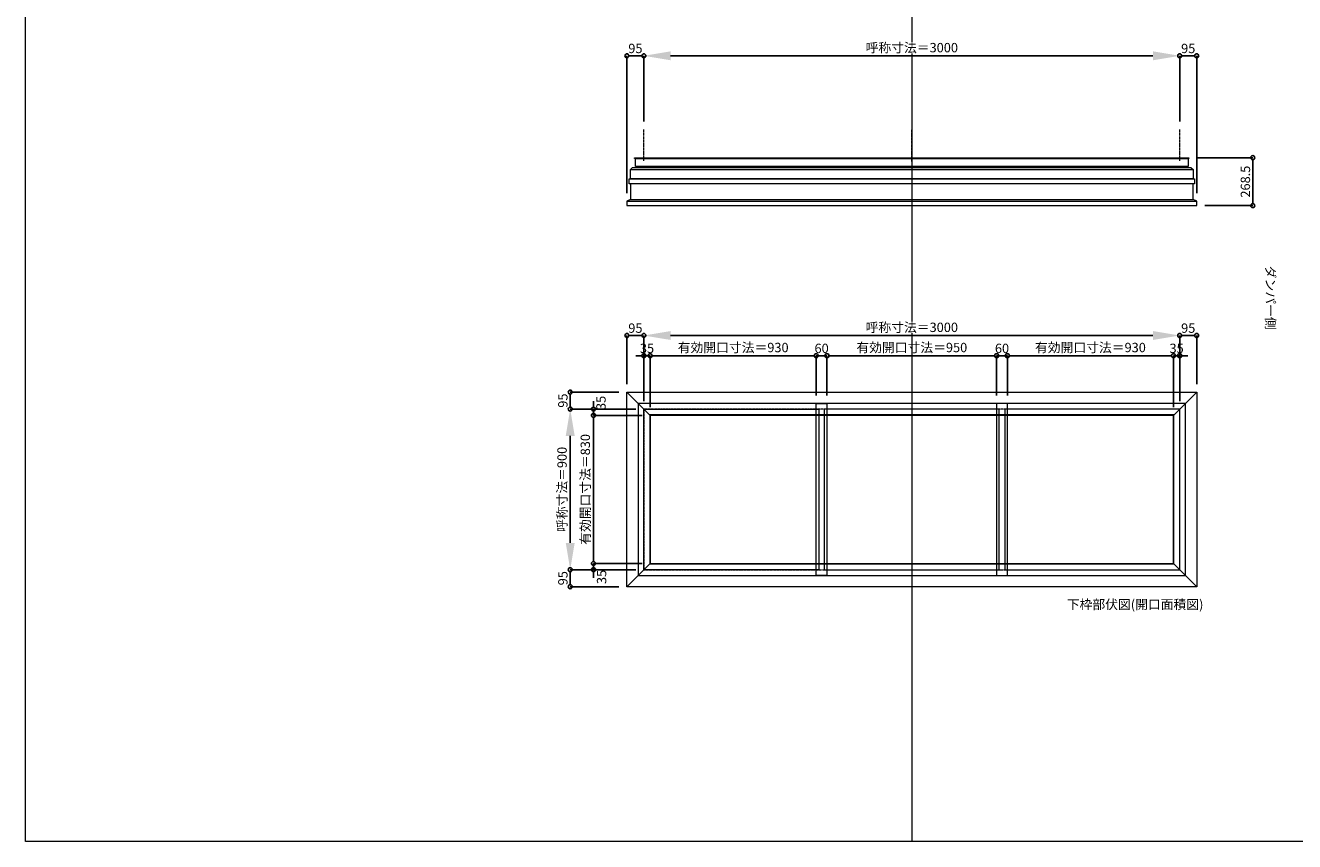
# Model space of a CAD drawing. Units: millimetres. Extents: x -12289 to 909215, y -2748 to 52629.
# Drawn here: x 29819 to 36925, y 23860 to 28434 of the extents above; entities that cross this region are included whole.
import ezdxf

# ---------------------------------------------------------------- set-up
doc = ezdxf.new("R2010")
doc.units = ezdxf.units.MM
doc.header["$LTSCALE"] = 0.3
doc.header["$PDMODE"] = 33
doc.header["$PDSIZE"] = 5
doc.linetypes.add('CENTER2', pattern=[28.575, 19.05, -3.175, 3.175, -3.175])
doc.layers.get('0').update_dxf_attribs({"lineweight": 9})
doc.layers.get('Defpoints').update_dxf_attribs({"lineweight": 9})
doc.layers.add('VP', color=7, linetype='Continuous', lineweight=9, plot=False)
for name, color, linetype, lineweight in [('ガラス02', 141, 'Continuous', 9), ('テキスト @ 15', 50, 'Continuous', 9), ('中心線', 210, 'CENTER2', 9), ('型材02', 71, 'Continuous', 9), ('寸法', 10, 'Continuous', 9), ('寸法 @ 15', 10, 'Continuous', 9)]:
    doc.layers.add(name, color=color, linetype=linetype, lineweight=lineweight)
doc.styles.add('TGK-text', font='txt', dxfattribs={"height": 3.5})
doc.dimstyles.new('T-dim', dxfattribs={"dimtxt": 3.5, "dimasz": 1.5, "dimexe": 0, "dimexo": 3, "dimgap": 1, "dimtad": 1, "dimdec": 1, "dimdsep": 46, "dimtxsty": 'TGK-text', "dimblk": 'DOTBLANK', "dimcen": 0, "dimclrt": 2, "dimazin": 2, "dimtfac": 1, "dimtdec": 1, "dimtix": 1, "dimtmove": 2, "dimatfit": 3, "dimldrblk": 'OPEN30', "dimfxl": 1, "dimtolj": 1, "dimtzin": 0, "dimarcsym": 0})
doc.dimstyles.new('T-dimN', dxfattribs={"dimtxt": 3.5, "dimasz": 10, "dimexe": 0, "dimexo": 3, "dimgap": 1, "dimtad": 1, "dimdec": 1, "dimdsep": 46, "dimtxsty": 'TGK-text', "dimcen": 0, "dimclrt": 2, "dimazin": 2, "dimtfac": 1, "dimtdec": 1, "dimtix": 1, "dimtmove": 2, "dimatfit": 3, "dimldrblk": 'OPEN30', "dimfxl": 1, "dimtolj": 1, "dimtzin": 0, "dimarcsym": 0})

# ---------------------------------------------------------------- blocks, each defined once
blk = doc.blocks.new('*D801')
at = {"layer": 'Defpoints', "color": 0, "transparency": 16777216}
for p in [(36281.8, 28263.5), (33281.8, 27851.1), (36281.8, 27851.1)]:
    blk.add_point(p, dxfattribs=at)
at = {"layer": '寸法', "color": 0, "lineweight": -2, "transparency": 16777216}
for p, q in [((33281.8, 27896.1), (33281.8, 28263.5)), ((33431.8, 28263.5), (36131.8, 28263.5)), ((36281.8, 27896.1), (36281.8, 28263.5))]:
    blk.add_line(p, q, dxfattribs=at)
at = {"layer": '寸法', "color": 0, "transparency": 16777216}
for points in [[(33431.8, 28288.5), (33431.8, 28238.5), (33281.8, 28263.5)], [(36131.8, 28288.5), (36131.8, 28238.5), (36281.8, 28263.5)]]:
    blk.add_solid(points, dxfattribs=at)
at = {"layer": '寸法', "color": 2, "transparency": 16777216, "insert": (34781.8, 28309.2), "char_height": 52.5, "attachment_point": 5, "style": 'TGK-text', "bg_fill": 3, "box_fill_scale": 1.1, "bg_fill_color": 9, "bg_fill_true_color": 13158600, "bg_fill_transparency": 0}
blk.add_mtext('\\A1;呼称寸法＝3000', dxfattribs=at)
blk = doc.blocks.new('_Open30')
at = {"color": 0, "linetype": 'ByBlock', "lineweight": -2}
for p, q in [((-1, 0.268), (0, 0)), ((0, 0), (-1, -0.268)), ((0, 0), (-1, 0))]:
    blk.add_line(p, q, dxfattribs=at)
blk = doc.blocks.new('_DotBlank')
at = {"color": 0, "linetype": 'ByBlock', "lineweight": -2}
blk.add_line((-0.5, 0), (-1, 0), dxfattribs=at)
blk.add_circle((0, 0), 0.5, dxfattribs=at)
blk = doc.blocks.new('*D802')
at = {"layer": 'Defpoints', "color": 0, "transparency": 16777216}
for p in [(36376.8, 28263.5), (36281.8, 27851.1), (36376.8, 27449.2)]:
    blk.add_point(p, dxfattribs=at)
at = {"layer": '寸法', "color": 0, "lineweight": -2, "transparency": 16777216}
for p, q in [((36281.8, 27896.1), (36281.8, 28263.5)), ((36304.3, 28263.5), (36354.3, 28263.5)), ((36376.8, 27494.2), (36376.8, 28263.5))]:
    blk.add_line(p, q, dxfattribs=at)
at = {"layer": '寸法', "color": 0, "lineweight": -2, "transparency": 16777216, "xscale": 22.5, "yscale": 22.5, "zscale": 22.5, "rotation": 180}
blk.add_blockref('_DotBlank', (36281.8, 28263.5), dxfattribs=at)
at = {"layer": '寸法', "color": 0, "lineweight": -2, "transparency": 16777216, "xscale": 22.5, "yscale": 22.5, "zscale": 22.5}
blk.add_blockref('_DotBlank', (36376.8, 28263.5), dxfattribs=at)
at = {"layer": '寸法', "color": 2, "transparency": 16777216, "insert": (36329.3, 28304.7), "char_height": 52.5, "attachment_point": 5, "style": 'TGK-text'}
blk.add_mtext('\\A1;95', dxfattribs=at)
blk = doc.blocks.new('*D803')
at = {"layer": 'Defpoints', "color": 0, "transparency": 16777216}
for p in [(33186.8, 28263.5), (33281.8, 27851.1), (33186.8, 27449.2)]:
    blk.add_point(p, dxfattribs=at)
at = {"layer": '寸法', "color": 0, "lineweight": -2, "transparency": 16777216}
for p, q in [((33186.8, 27494.2), (33186.8, 28263.5)), ((33259.3, 28263.5), (33209.3, 28263.5)), ((33281.8, 27896.1), (33281.8, 28263.5))]:
    blk.add_line(p, q, dxfattribs=at)
at = {"layer": '寸法', "color": 0, "lineweight": -2, "transparency": 16777216, "xscale": 22.5, "yscale": 22.5, "zscale": 22.5, "rotation": 180}
blk.add_blockref('_DotBlank', (33186.8, 28263.5), dxfattribs=at)
at = {"layer": '寸法', "color": 0, "lineweight": -2, "transparency": 16777216, "xscale": 22.5, "yscale": 22.5, "zscale": 22.5}
blk.add_blockref('_DotBlank', (33281.8, 28263.5), dxfattribs=at)
at = {"layer": '寸法', "color": 2, "transparency": 16777216, "insert": (33234.3, 28304.7), "char_height": 52.5, "attachment_point": 5, "style": 'TGK-text'}
blk.add_mtext('\\A1;95', dxfattribs=at)
blk = doc.blocks.new('*D804')
at = {"layer": 'Defpoints', "color": 0, "transparency": 16777216}
for p in [(36333.4, 27692.7), (36376.8, 27424.2), (36690.6, 27424.2)]:
    blk.add_point(p, dxfattribs=at)
at = {"layer": '寸法', "color": 0, "lineweight": -2, "transparency": 16777216}
for p, q in [((36378.4, 27692.7), (36690.6, 27692.7)), ((36690.6, 27670.2), (36690.6, 27446.7)), ((36421.8, 27424.2), (36690.6, 27424.2))]:
    blk.add_line(p, q, dxfattribs=at)
at = {"layer": '寸法', "color": 0, "lineweight": -2, "transparency": 16777216, "xscale": 22.5, "yscale": 22.5, "zscale": 22.5}
for p, rotation in [((36690.6, 27692.7), 90), ((36690.6, 27424.2), 270)]:
    blk.add_blockref('_DotBlank', p, dxfattribs=dict(at, rotation=rotation))
at = {"layer": '寸法', "color": 2, "transparency": 16777216, "insert": (36649.4, 27558.4), "char_height": 52.5, "attachment_point": 5, "rotation": 90, "style": 'TGK-text'}
blk.add_mtext('\\A1;268.5', dxfattribs=at)
blk = doc.blocks.new('*U428')
at = {"layer": '中心線', "color": 0, "linetype": 'CENTER2', "transparency": 16777216}
blk.add_line((0, -90.5), (0, 90.5), dxfattribs=at)
blk = doc.blocks.new('*D863')
at = {"layer": 'Defpoints', "color": 0, "transparency": 16777216}
for p in [(36281.8, 26696.3), (33281.8, 26284), (36281.8, 26284)]:
    blk.add_point(p, dxfattribs=at)
at = {"layer": '寸法', "color": 0, "lineweight": -2, "transparency": 16777216}
for p, q in [((33281.8, 26329), (33281.8, 26696.3)), ((33431.8, 26696.3), (36131.8, 26696.3)), ((36281.8, 26329), (36281.8, 26696.3))]:
    blk.add_line(p, q, dxfattribs=at)
at = {"layer": '寸法', "color": 0, "transparency": 16777216}
for points in [[(33431.8, 26721.3), (33431.8, 26671.3), (33281.8, 26696.3)], [(36131.8, 26721.3), (36131.8, 26671.3), (36281.8, 26696.3)]]:
    blk.add_solid(points, dxfattribs=at)
at = {"layer": '寸法', "color": 2, "transparency": 16777216, "insert": (34781.8, 26742.1), "char_height": 52.5, "attachment_point": 5, "style": 'TGK-text', "bg_fill": 3, "box_fill_scale": 1.1, "bg_fill_color": 9, "bg_fill_true_color": 13158600, "bg_fill_transparency": 0}
blk.add_mtext('\\A1;呼称寸法＝3000', dxfattribs=at)
blk = doc.blocks.new('*D864')
at = {"layer": 'Defpoints', "color": 0, "transparency": 16777216}
for p in [(36376.8, 26696.3), (36376.8, 26379), (36281.8, 26284)]:
    blk.add_point(p, dxfattribs=at)
at = {"layer": '寸法', "color": 0, "lineweight": -2, "transparency": 16777216}
for p, q in [((36281.8, 26329), (36281.8, 26696.3)), ((36304.3, 26696.3), (36354.3, 26696.3)), ((36376.8, 26424), (36376.8, 26696.3))]:
    blk.add_line(p, q, dxfattribs=at)
at = {"layer": '寸法', "color": 0, "lineweight": -2, "transparency": 16777216, "xscale": 22.5, "yscale": 22.5, "zscale": 22.5, "rotation": 180}
blk.add_blockref('_DotBlank', (36281.8, 26696.3), dxfattribs=at)
at = {"layer": '寸法', "color": 0, "lineweight": -2, "transparency": 16777216, "xscale": 22.5, "yscale": 22.5, "zscale": 22.5}
blk.add_blockref('_DotBlank', (36376.8, 26696.3), dxfattribs=at)
at = {"layer": '寸法', "color": 2, "transparency": 16777216, "insert": (36329.3, 26737.6), "char_height": 52.5, "attachment_point": 5, "style": 'TGK-text'}
blk.add_mtext('\\A1;95', dxfattribs=at)
blk = doc.blocks.new('*D865')
at = {"layer": 'Defpoints', "color": 0, "transparency": 16777216}
for p in [(33186.8, 26696.3), (33186.8, 26379), (33281.8, 26284)]:
    blk.add_point(p, dxfattribs=at)
at = {"layer": '寸法', "color": 0, "lineweight": -2, "transparency": 16777216}
for p, q in [((33186.8, 26424), (33186.8, 26696.3)), ((33259.3, 26696.3), (33209.3, 26696.3)), ((33281.8, 26329), (33281.8, 26696.3))]:
    blk.add_line(p, q, dxfattribs=at)
at = {"layer": '寸法', "color": 0, "lineweight": -2, "transparency": 16777216, "xscale": 22.5, "yscale": 22.5, "zscale": 22.5, "rotation": 180}
blk.add_blockref('_DotBlank', (33186.8, 26696.3), dxfattribs=at)
at = {"layer": '寸法', "color": 0, "lineweight": -2, "transparency": 16777216, "xscale": 22.5, "yscale": 22.5, "zscale": 22.5}
blk.add_blockref('_DotBlank', (33281.8, 26696.3), dxfattribs=at)
at = {"layer": '寸法', "color": 2, "transparency": 16777216, "insert": (33234.3, 26737.6), "char_height": 52.5, "attachment_point": 5, "style": 'TGK-text'}
blk.add_mtext('\\A1;95', dxfattribs=at)
blk = doc.blocks.new('*D866')
at = {"layer": 'Defpoints', "color": 0, "transparency": 16777216}
for p in [(33316.8, 26583.1), (33281.8, 26284), (33316.8, 26249)]:
    blk.add_point(p, dxfattribs=at)
at = {"layer": '寸法', "color": 0, "lineweight": -2, "transparency": 16777216}
for p, q in [((33259.3, 26583.1), (33236.8, 26583.1)), ((33281.8, 26329), (33281.8, 26583.1)), ((33281.8, 26583.1), (33316.8, 26583.1)), ((33316.8, 26294), (33316.8, 26583.1)), ((33339.3, 26583.1), (33361.8, 26583.1))]:
    blk.add_line(p, q, dxfattribs=at)
at = {"layer": '寸法', "color": 0, "lineweight": -2, "transparency": 16777216, "xscale": 22.5, "yscale": 22.5, "zscale": 22.5}
blk.add_blockref('_DotBlank', (33281.8, 26583.1), dxfattribs=at)
at = {"layer": '寸法', "color": 0, "lineweight": -2, "transparency": 16777216, "xscale": 22.5, "yscale": 22.5, "zscale": 22.5, "rotation": 180}
blk.add_blockref('_DotBlank', (33316.8, 26583.1), dxfattribs=at)
at = {"layer": '寸法', "color": 2, "transparency": 16777216, "insert": (33299.3, 26624.3), "char_height": 52.5, "attachment_point": 5, "style": 'TGK-text'}
blk.add_mtext('\\A1;35', dxfattribs=at)
blk = doc.blocks.new('*D867')
at = {"layer": 'Defpoints', "color": 0, "transparency": 16777216}
for p in [(34246.8, 26583.1), (34246.8, 26316.1), (33316.8, 26249)]:
    blk.add_point(p, dxfattribs=at)
at = {"layer": '寸法', "color": 0, "lineweight": -2, "transparency": 16777216}
for p, q in [((33316.8, 26294), (33316.8, 26583.1)), ((33339.3, 26583.1), (34224.3, 26583.1)), ((34246.8, 26361.1), (34246.8, 26583.1))]:
    blk.add_line(p, q, dxfattribs=at)
at = {"layer": '寸法', "color": 0, "lineweight": -2, "transparency": 16777216, "xscale": 22.5, "yscale": 22.5, "zscale": 22.5, "rotation": 180}
blk.add_blockref('_DotBlank', (33316.8, 26583.1), dxfattribs=at)
at = {"layer": '寸法', "color": 0, "lineweight": -2, "transparency": 16777216, "xscale": 22.5, "yscale": 22.5, "zscale": 22.5}
blk.add_blockref('_DotBlank', (34246.8, 26583.1), dxfattribs=at)
at = {"layer": '寸法', "color": 2, "transparency": 16777216, "insert": (33781.8, 26629), "char_height": 52.5, "attachment_point": 5, "style": 'TGK-text'}
blk.add_mtext('\\A1;有効開口寸法＝930', dxfattribs=at)
blk = doc.blocks.new('*D868')
at = {"layer": 'Defpoints', "color": 0, "transparency": 16777216}
for p in [(34306.8, 26583.1), (34246.8, 26316.1), (34306.8, 26316.1)]:
    blk.add_point(p, dxfattribs=at)
at = {"layer": '寸法', "color": 0, "lineweight": -2, "transparency": 16777216}
for p, q in [((34224.3, 26583.1), (34201.8, 26583.1)), ((34246.8, 26361.1), (34246.8, 26583.1)), ((34246.8, 26583.1), (34306.8, 26583.1)), ((34306.8, 26361.1), (34306.8, 26583.1)), ((34329.3, 26583.1), (34351.8, 26583.1))]:
    blk.add_line(p, q, dxfattribs=at)
at = {"layer": '寸法', "color": 0, "lineweight": -2, "transparency": 16777216, "xscale": 22.5, "yscale": 22.5, "zscale": 22.5}
blk.add_blockref('_DotBlank', (34246.8, 26583.1), dxfattribs=at)
at = {"layer": '寸法', "color": 0, "lineweight": -2, "transparency": 16777216, "xscale": 22.5, "yscale": 22.5, "zscale": 22.5, "rotation": 180}
blk.add_blockref('_DotBlank', (34306.8, 26583.1), dxfattribs=at)
at = {"layer": '寸法', "color": 2, "transparency": 16777216, "insert": (34276.8, 26624.3), "char_height": 52.5, "attachment_point": 5, "style": 'TGK-text'}
blk.add_mtext('\\A1;60', dxfattribs=at)
blk = doc.blocks.new('*D813')
at = {"layer": 'Defpoints', "color": 0, "transparency": 16777216}
for p in [(35256.8, 26583.1), (34306.8, 26316.1), (35256.8, 26316.1)]:
    blk.add_point(p, dxfattribs=at)
at = {"layer": '寸法', "color": 0, "lineweight": -2, "transparency": 16777216}
for p, q in [((34306.8, 26361.1), (34306.8, 26583.1)), ((34329.3, 26583.1), (35234.3, 26583.1)), ((35256.8, 26361.1), (35256.8, 26583.1))]:
    blk.add_line(p, q, dxfattribs=at)
at = {"layer": '寸法', "color": 0, "lineweight": -2, "transparency": 16777216, "xscale": 22.5, "yscale": 22.5, "zscale": 22.5, "rotation": 180}
blk.add_blockref('_DotBlank', (34306.8, 26583.1), dxfattribs=at)
at = {"layer": '寸法', "color": 0, "lineweight": -2, "transparency": 16777216, "xscale": 22.5, "yscale": 22.5, "zscale": 22.5}
blk.add_blockref('_DotBlank', (35256.8, 26583.1), dxfattribs=at)
at = {"layer": '寸法', "color": 2, "transparency": 16777216, "insert": (34781.8, 26629), "char_height": 52.5, "attachment_point": 5, "style": 'TGK-text'}
blk.add_mtext('\\A1;有効開口寸法＝950', dxfattribs=at)
blk = doc.blocks.new('*D814')
at = {"layer": 'Defpoints', "color": 0, "transparency": 16777216}
for p in [(36281.8, 26583.1), (36246.8, 26249), (36281.8, 26284)]:
    blk.add_point(p, dxfattribs=at)
at = {"layer": '寸法', "color": 0, "lineweight": -2, "transparency": 16777216}
for p, q in [((36224.3, 26583.1), (36201.8, 26583.1)), ((36246.8, 26294), (36246.8, 26583.1)), ((36246.8, 26583.1), (36281.8, 26583.1)), ((36281.8, 26329), (36281.8, 26583.1)), ((36304.3, 26583.1), (36326.8, 26583.1))]:
    blk.add_line(p, q, dxfattribs=at)
at = {"layer": '寸法', "color": 0, "lineweight": -2, "transparency": 16777216, "xscale": 22.5, "yscale": 22.5, "zscale": 22.5}
blk.add_blockref('_DotBlank', (36246.8, 26583.1), dxfattribs=at)
at = {"layer": '寸法', "color": 0, "lineweight": -2, "transparency": 16777216, "xscale": 22.5, "yscale": 22.5, "zscale": 22.5, "rotation": 180}
blk.add_blockref('_DotBlank', (36281.8, 26583.1), dxfattribs=at)
at = {"layer": '寸法', "color": 2, "transparency": 16777216, "insert": (36264.3, 26624.3), "char_height": 52.5, "attachment_point": 5, "style": 'TGK-text'}
blk.add_mtext('\\A1;35', dxfattribs=at)
blk = doc.blocks.new('*D815')
at = {"layer": 'Defpoints', "color": 0, "transparency": 16777216}
for p in [(32869.5, 26284), (33281.8, 26284), (33281.8, 25384)]:
    blk.add_point(p, dxfattribs=at)
at = {"layer": '寸法', "color": 0, "lineweight": -2, "transparency": 16777216}
for p, q in [((33236.8, 26284), (32869.5, 26284)), ((32869.5, 25534), (32869.5, 26134)), ((33236.8, 25384), (32869.5, 25384))]:
    blk.add_line(p, q, dxfattribs=at)
at = {"layer": '寸法', "color": 0, "transparency": 16777216}
for points in [[(32844.5, 26134), (32894.5, 26134), (32869.5, 26284)], [(32844.5, 25534), (32894.5, 25534), (32869.5, 25384)]]:
    blk.add_solid(points, dxfattribs=at)
at = {"layer": '寸法', "color": 2, "transparency": 16777216, "insert": (32823.7, 25834), "char_height": 52.5, "attachment_point": 5, "rotation": 90, "style": 'TGK-text', "bg_fill": 3, "box_fill_scale": 1.1, "bg_fill_color": 9, "bg_fill_true_color": 13158600, "bg_fill_transparency": 0}
blk.add_mtext('\\A1;呼称寸法＝900', dxfattribs=at)
blk = doc.blocks.new('*D816')
at = {"layer": 'Defpoints', "color": 0, "transparency": 16777216}
for p in [(32869.5, 26379), (33186.8, 26379), (33281.8, 26284)]:
    blk.add_point(p, dxfattribs=at)
at = {"layer": '寸法', "color": 0, "lineweight": -2, "transparency": 16777216}
for p, q in [((33141.8, 26379), (32869.5, 26379)), ((32869.5, 26306.5), (32869.5, 26356.5)), ((33236.8, 26284), (32869.5, 26284))]:
    blk.add_line(p, q, dxfattribs=at)
at = {"layer": '寸法', "color": 0, "lineweight": -2, "transparency": 16777216, "xscale": 22.5, "yscale": 22.5, "zscale": 22.5}
for p, rotation in [((32869.5, 26379), 90), ((32869.5, 26284), 270)]:
    blk.add_blockref('_DotBlank', p, dxfattribs=dict(at, rotation=rotation))
at = {"layer": '寸法', "color": 2, "transparency": 16777216, "insert": (32828.3, 26331.5), "char_height": 52.5, "attachment_point": 5, "rotation": 90, "style": 'TGK-text'}
blk.add_mtext('\\A1;95', dxfattribs=at)
blk = doc.blocks.new('*D817')
at = {"layer": 'Defpoints', "color": 0, "transparency": 16777216}
for p in [(33281.8, 25384), (32869.5, 25289), (33186.8, 25289)]:
    blk.add_point(p, dxfattribs=at)
at = {"layer": '寸法', "color": 0, "lineweight": -2, "transparency": 16777216}
for p, q in [((33236.8, 25384), (32869.5, 25384)), ((32869.5, 25361.5), (32869.5, 25311.5)), ((33141.8, 25289), (32869.5, 25289))]:
    blk.add_line(p, q, dxfattribs=at)
at = {"layer": '寸法', "color": 0, "lineweight": -2, "transparency": 16777216, "xscale": 22.5, "yscale": 22.5, "zscale": 22.5}
for p, rotation in [((32869.5, 25384), 90), ((32869.5, 25289), 270)]:
    blk.add_blockref('_DotBlank', p, dxfattribs=dict(at, rotation=rotation))
at = {"layer": '寸法', "color": 2, "transparency": 16777216, "insert": (32828.3, 25336.5), "char_height": 52.5, "attachment_point": 5, "rotation": 90, "style": 'TGK-text'}
blk.add_mtext('\\A1;95', dxfattribs=at)
blk = doc.blocks.new('*D818')
at = {"layer": 'Defpoints', "color": 0, "transparency": 16777216}
for p in [(32999.9, 26249), (33281.8, 26284), (33316.8, 26249)]:
    blk.add_point(p, dxfattribs=at)
at = {"layer": '寸法', "color": 0, "lineweight": -2, "transparency": 16777216}
for p, q in [((32999.9, 26306.5), (32999.9, 26329)), ((33236.8, 26284), (32999.9, 26284)), ((32999.9, 26284), (32999.9, 26249)), ((33271.8, 26249), (32999.9, 26249)), ((32999.9, 26226.5), (32999.9, 26204))]:
    blk.add_line(p, q, dxfattribs=at)
at = {"layer": '寸法', "color": 0, "lineweight": -2, "transparency": 16777216, "xscale": 22.5, "yscale": 22.5, "zscale": 22.5}
for p, rotation in [((32999.9, 26284), 270), ((32999.9, 26249), 90)]:
    blk.add_blockref('_DotBlank', p, dxfattribs=dict(at, rotation=rotation))
at = {"layer": '寸法', "color": 2, "transparency": 16777216, "insert": (33041.8, 26318.7), "char_height": 52.5, "attachment_point": 5, "rotation": 90, "style": 'TGK-text'}
blk.add_mtext('\\A1;35', dxfattribs=at)
blk = doc.blocks.new('*D819')
at = {"layer": 'Defpoints', "color": 0, "transparency": 16777216}
for p in [(33316.8, 26249), (32999.9, 25419), (33316.8, 25419)]:
    blk.add_point(p, dxfattribs=at)
at = {"layer": '寸法', "color": 0, "lineweight": -2, "transparency": 16777216}
for p, q in [((33271.8, 26249), (32999.9, 26249)), ((32999.9, 26226.5), (32999.9, 25441.5)), ((33271.8, 25419), (32999.9, 25419))]:
    blk.add_line(p, q, dxfattribs=at)
at = {"layer": '寸法', "color": 0, "lineweight": -2, "transparency": 16777216, "xscale": 22.5, "yscale": 22.5, "zscale": 22.5}
for p, rotation in [((32999.9, 26249), 90), ((32999.9, 25419), 270)]:
    blk.add_blockref('_DotBlank', p, dxfattribs=dict(at, rotation=rotation))
at = {"layer": '寸法', "color": 2, "transparency": 16777216, "insert": (32954, 25834), "char_height": 52.5, "attachment_point": 5, "rotation": 90, "style": 'TGK-text'}
blk.add_mtext('\\A1;有効開口寸法＝830', dxfattribs=at)
blk = doc.blocks.new('*D820')
at = {"layer": 'Defpoints', "color": 0, "transparency": 16777216}
for p in [(32999.9, 25384), (33281.8, 25384), (33316.8, 25419)]:
    blk.add_point(p, dxfattribs=at)
at = {"layer": '寸法', "color": 0, "lineweight": -2, "transparency": 16777216}
for p, q in [((32999.9, 25441.5), (32999.9, 25464)), ((33271.8, 25419), (32999.9, 25419)), ((32999.9, 25419), (32999.9, 25384)), ((33236.8, 25384), (32999.9, 25384)), ((32999.9, 25361.5), (32999.9, 25339))]:
    blk.add_line(p, q, dxfattribs=at)
at = {"layer": '寸法', "color": 0, "lineweight": -2, "transparency": 16777216, "xscale": 22.5, "yscale": 22.5, "zscale": 22.5}
for p, rotation in [((32999.9, 25419), 270), ((32999.9, 25384), 90)]:
    blk.add_blockref('_DotBlank', p, dxfattribs=dict(at, rotation=rotation))
at = {"layer": '寸法', "color": 2, "transparency": 16777216, "insert": (33045.2, 25343.5), "char_height": 52.5, "attachment_point": 5, "rotation": 90, "style": 'TGK-text'}
blk.add_mtext('\\A1;35', dxfattribs=at)
blk = doc.blocks.new('*D823')
at = {"layer": 'Defpoints', "color": 0, "transparency": 16777216}
for p in [(35316.8, 26583.1), (35256.8, 26316.1), (35316.8, 26316.1)]:
    blk.add_point(p, dxfattribs=at)
at = {"layer": '寸法', "color": 0, "lineweight": -2, "transparency": 16777216}
for p, q in [((35234.3, 26583.1), (35211.8, 26583.1)), ((35256.8, 26361.1), (35256.8, 26583.1)), ((35256.8, 26583.1), (35316.8, 26583.1)), ((35316.8, 26361.1), (35316.8, 26583.1)), ((35339.3, 26583.1), (35361.8, 26583.1))]:
    blk.add_line(p, q, dxfattribs=at)
at = {"layer": '寸法', "color": 0, "lineweight": -2, "transparency": 16777216, "xscale": 22.5, "yscale": 22.5, "zscale": 22.5}
blk.add_blockref('_DotBlank', (35256.8, 26583.1), dxfattribs=at)
at = {"layer": '寸法', "color": 0, "lineweight": -2, "transparency": 16777216, "xscale": 22.5, "yscale": 22.5, "zscale": 22.5, "rotation": 180}
blk.add_blockref('_DotBlank', (35316.8, 26583.1), dxfattribs=at)
at = {"layer": '寸法', "color": 2, "transparency": 16777216, "insert": (35286.8, 26624.3), "char_height": 52.5, "attachment_point": 5, "style": 'TGK-text'}
blk.add_mtext('\\A1;60', dxfattribs=at)
blk = doc.blocks.new('*D824')
at = {"layer": 'Defpoints', "color": 0, "transparency": 16777216}
for p in [(36246.8, 26583.1), (35316.8, 26316.1), (36246.8, 26249)]:
    blk.add_point(p, dxfattribs=at)
at = {"layer": '寸法', "color": 0, "lineweight": -2, "transparency": 16777216}
for p, q in [((35316.8, 26361.1), (35316.8, 26583.1)), ((35339.3, 26583.1), (36224.3, 26583.1)), ((36246.8, 26294), (36246.8, 26583.1))]:
    blk.add_line(p, q, dxfattribs=at)
at = {"layer": '寸法', "color": 0, "lineweight": -2, "transparency": 16777216, "xscale": 22.5, "yscale": 22.5, "zscale": 22.5, "rotation": 180}
blk.add_blockref('_DotBlank', (35316.8, 26583.1), dxfattribs=at)
at = {"layer": '寸法', "color": 0, "lineweight": -2, "transparency": 16777216, "xscale": 22.5, "yscale": 22.5, "zscale": 22.5}
blk.add_blockref('_DotBlank', (36246.8, 26583.1), dxfattribs=at)
at = {"layer": '寸法', "color": 2, "transparency": 16777216, "insert": (35781.8, 26629), "char_height": 52.5, "attachment_point": 5, "style": 'TGK-text'}
blk.add_mtext('\\A1;有効開口寸法＝930', dxfattribs=at)

msp = doc.modelspace()

# ---------------------------------------------------------------- linework, layer by layer
at = {"layer": 'VP'}
msp.add_line((34781.82, 31720.49), (34781.82, 23860.49), dxfattribs=at)
msp.add_lwpolyline([(29819.32, 31720.49), (41744.32, 31720.49), (41744.32, 23860.49), (29819.32, 23860.49)], close=True, dxfattribs=at)
at = {"layer": '中心線'}
msp.add_lwpolyline([(33281.82, 25384), (36281.82, 25384), (36281.82, 26284), (33281.82, 26284)], close=True, dxfattribs=at)
at = {"layer": '型材02'}
for p, q in [((33234.92, 27687.67), (36328.72, 27687.67)), ((36320.22, 27642.67), (33243.42, 27642.67)), ((33243.42, 27641.87), (36320.22, 27641.87)), ((33199.82, 27574.57), (36363.82, 27574.57)), ((33206.82, 27625.67), (36356.82, 27625.67)), ((33206.82, 27576.57), (36356.82, 27576.57)), ((33239.22, 27637.67), (36324.42, 27637.67)), ((33186.82, 27449.17), (36376.82, 27449.17)), ((33206.82, 27459.17), (36356.82, 27459.17)), ((36246.82, 25419), (36376.82, 25289))]:
    msp.add_line(p, q, dxfattribs=at)
for points in [[(33230.22, 27692.67), (36333.42, 27692.67), (36333.42, 27687.67), (36328.72, 27687.67), (36328.72, 27642.67), (36320.22, 27642.67), (36320.22, 27641.87), (36324.42, 27637.67), (36344.82, 27637.67), (36356.82, 27625.67), (36356.82, 27576.57), (36363.82, 27574.57), (36363.82, 27545.57), (33199.82, 27545.57), (33199.82, 27574.57), (33206.82, 27576.57), (33206.82, 27625.67), (33218.82, 27637.67), (33239.22, 27637.67), (33243.42, 27641.87), (33243.42, 27642.67), (33234.92, 27642.67), (33234.92, 27687.67), (33230.22, 27687.67)], [(33186.82, 26379), (36376.82, 26379), (36376.82, 25289), (33186.82, 25289)], [(33249.72, 25351.9), (36313.92, 25351.9), (36313.92, 26316.1), (33249.72, 26316.1)], [(34246.82, 26316.1), (34306.82, 26316.1), (34306.82, 25351.9), (34246.82, 25351.9)], [(33314.82, 25417), (36248.82, 25417), (36248.82, 26251), (33314.82, 26251)], [(33316.82, 25419), (36246.82, 25419), (36246.82, 26249), (33316.82, 26249)]]:
    msp.add_lwpolyline(points, close=True, dxfattribs=at)
msp.add_lwpolyline([(33206.82, 27545.57), (33206.82, 27459.17), (33186.82, 27449.17), (33186.82, 27424.17), (36376.82, 27424.17), (36376.82, 27449.17), (36356.82, 27459.17), (36356.82, 27545.57)], dxfattribs=at)

# ---------------------------------------------------------------- texts
at = {"layer": 'テキスト @ 15', "insert": (36816.29, 30041.42), "char_height": 52.5, "attachment_point": 1, "rotation": 270, "style": 'TGK-text'}
msp.add_mtext_dynamic_manual_height_columns('\\pi56.26934;ダンパー側', width=441.1301, gutter_width=262.5, heights=[63.43], dxfattribs=at)
at = {"layer": 'テキスト @ 15', "insert": (35649.69, 25215.66), "char_height": 52.5, "attachment_point": 1, "style": 'TGK-text'}
msp.add_mtext_dynamic_manual_height_columns('下枠部伏図(開口面積図)', width=851.3784, gutter_width=262.5, heights=[38.46], dxfattribs=at)

# ---------------------------------------------------------------- dimensions: what is measured, and where the dimension line sits
at = {"layer": '寸法 @ 15'}
dim = msp.add_linear_dim(base=(36690.62, 27424.17), p1=(36333.42, 27692.67), p2=(36376.82, 27424.17), angle=90, dimstyle='T-dim', override={"dimscale": 15, "dimtix": 1, "dimtofl": 1, "dimtmove": 2, "dimatfit": 3}, dxfattribs=at)
dim.commit()
dim.dimension.update_dxf_attribs({"geometry": '*D804', "text_midpoint": (36649.37, 27558.42)})

# ---------------------------------------------------------------- next in the draw order: dimensions: what is measured, and where the dimension line sits
for base, p1, p2, picture, middle in [((36281.82, 28263.46), (33281.82, 27851.14), (36281.82, 27851.14), '*D801', (34781.82, 28309.24)), ((36281.82, 26696.32), (33281.82, 26284), (36281.82, 26284), '*D863', (34781.82, 26742.1))]:
    dim = msp.add_linear_dim(base=base, p1=p1, p2=p2, text='呼称寸法＝<>', dimstyle='T-dimN', override={"dimscale": 15, "dimtix": 1, "dimtofl": 1, "dimtmove": 2, "dimatfit": 3}, dxfattribs=at)
    dim.commit()
    dim.dimension.update_dxf_attribs({"geometry": picture, "text_midpoint": middle})

# ---------------------------------------------------------------- next in the draw order: linework, layer by layer
at = {"layer": 'ガラス02'}
for points in [[(35271.82, 26284), (34291.82, 26284), (34291.82, 25384), (35271.82, 25384)], [(36281.82, 26284), (35301.82, 26284), (35301.82, 25384), (36281.82, 25384)]]:
    msp.add_lwpolyline(points, close=True, dxfattribs=at)
at = {"layer": '中心線'}
for p, q in [((33281.82, 27674.17), (33281.82, 27851.14)), ((36281.82, 27674.17), (36281.82, 27851.14))]:
    msp.add_line(p, q, dxfattribs=at)
at = {"layer": '型材02'}
msp.add_line((36376.82, 26379), (36246.82, 26249), dxfattribs=at)
msp.add_lwpolyline([(35316.82, 26316.1), (35256.82, 26316.1), (35256.82, 25351.9), (35316.82, 25351.9)], close=True, dxfattribs=at)

# ---------------------------------------------------------------- next in the draw order: block references
at = {"layer": '中心線', "linetype": 'CENTER2'}
msp.add_blockref('*U428', (34781.82, 27762.65), dxfattribs=at)

# ---------------------------------------------------------------- next in the draw order: dimensions: what is measured, and where the dimension line sits
at = {"layer": '寸法 @ 15'}
for base, p1, p2, picture, middle in [((33186.82, 28263.46), (33281.82, 27851.14), (33186.82, 27449.17), '*D803', (33234.32, 28304.71)), ((36376.82, 28263.46), (36281.82, 27851.14), (36376.82, 27449.17), '*D802', (36329.32, 28304.71)), ((33186.82, 26696.32), (33281.82, 26284), (33186.82, 26379), '*D865', (33234.32, 26737.57)), ((36376.82, 26696.32), (36281.82, 26284), (36376.82, 26379), '*D864', (36329.32, 26737.57)), ((33316.82, 26583.09), (33281.82, 26284), (33316.82, 26249), '*D866', (33299.32, 26624.34)), ((34306.82, 26583.09), (34246.82, 26316.1), (34306.82, 26316.1), '*D868', (34276.82, 26624.34)), ((35316.82, 26583.09), (35256.82, 26316.1), (35316.82, 26316.1), '*D823', (35286.82, 26624.34)), ((36281.82, 26583.09), (36246.82, 26249), (36281.82, 26284), '*D814', (36264.32, 26624.34))]:
    dim = msp.add_linear_dim(base=base, p1=p1, p2=p2, dimstyle='T-dim', override={"dimscale": 15, "dimtix": 1, "dimtofl": 1, "dimtmove": 2, "dimatfit": 3}, dxfattribs=at)
    dim.commit()
    dim.dimension.update_dxf_attribs({"geometry": picture, "text_midpoint": middle})
for base, p1, p2, picture, middle in [((34246.82, 26583.09), (33316.82, 26249), (34246.82, 26316.1), '*D867', (33781.82, 26629)), ((35256.82, 26583.09), (34306.82, 26316.1), (35256.82, 26316.1), '*D813', (34781.82, 26629)), ((36246.82, 26583.09), (35316.82, 26316.1), (36246.82, 26249), '*D824', (35781.82, 26629))]:
    dim = msp.add_linear_dim(base=base, p1=p1, p2=p2, text='有効開口寸法＝<>', dimstyle='T-dim', override={"dimscale": 15, "dimtix": 1, "dimtofl": 1, "dimtmove": 2, "dimatfit": 3}, dxfattribs=at)
    dim.commit()
    dim.dimension.update_dxf_attribs({"geometry": picture, "text_midpoint": middle})

# ---------------------------------------------------------------- next in the draw order: dimensions: what is measured, and where the dimension line sits
dim = msp.add_linear_dim(base=(32869.5, 26284), p1=(33281.82, 25384), p2=(33281.82, 26284), angle=90, text='呼称寸法＝<>', dimstyle='T-dimN', override={"dimscale": 15, "dimtix": 1, "dimtofl": 1, "dimtmove": 2, "dimatfit": 3}, dxfattribs=at)
dim.commit()
dim.dimension.update_dxf_attribs({"geometry": '*D815', "text_midpoint": (32823.72, 25834)})

# ---------------------------------------------------------------- next in the draw order: linework, layer by layer
at = {"layer": 'ガラス02'}
msp.add_lwpolyline([(33281.82, 26284), (34261.82, 26284), (34261.82, 25384), (33281.82, 25384)], close=True, dxfattribs=at)
at = {"layer": '型材02'}
for p, q in [((33186.82, 26379), (33316.82, 26249)), ((33186.82, 25289), (33316.82, 25419))]:
    msp.add_line(p, q, dxfattribs=at)

# ---------------------------------------------------------------- next in the draw order: dimensions: what is measured, and where the dimension line sits
at = {"layer": '寸法 @ 15'}
for base, p1, p2, picture, middle in [((32869.5, 26379), (33281.82, 26284), (33186.82, 26379), '*D816', (32828.25, 26331.5)), ((32869.5, 25289), (33281.82, 25384), (33186.82, 25289), '*D817', (32828.25, 25336.5))]:
    dim = msp.add_linear_dim(base=base, p1=p1, p2=p2, angle=90, dimstyle='T-dim', override={"dimscale": 15, "dimtix": 1, "dimtofl": 1, "dimtmove": 2, "dimatfit": 3}, dxfattribs=at)
    dim.commit()
    dim.dimension.update_dxf_attribs({"geometry": picture, "text_midpoint": middle})
for base, p1, p2, picture, middle in [((32999.88, 26249), (33281.82, 26284), (33316.82, 26249), '*D818', (33041.8, 26318.66)), ((32999.88, 25384), (33316.82, 25419), (33281.82, 25384), '*D820', (33045.17, 25343.54))]:
    dim = msp.add_linear_dim(base=base, p1=p1, p2=p2, angle=90, dimstyle='T-dim', override={"dimscale": 15, "dimtix": 1, "dimtofl": 1, "dimtmove": 2, "dimatfit": 3}, dxfattribs=at)
    dim.commit()
    dim.dimension.update_dxf_attribs({"geometry": picture, "text_midpoint": middle, "dimtype": 160})
dim = msp.add_linear_dim(base=(32999.88, 25419), p1=(33316.82, 26249), p2=(33316.82, 25419), angle=90, text='有効開口寸法＝<>', dimstyle='T-dim', override={"dimscale": 15, "dimtix": 1, "dimtofl": 1, "dimtmove": 2, "dimatfit": 3}, dxfattribs=at)
dim.commit()
dim.dimension.update_dxf_attribs({"geometry": '*D819', "text_midpoint": (32953.97, 25834)})

doc.saveas('drawing.dxf')
